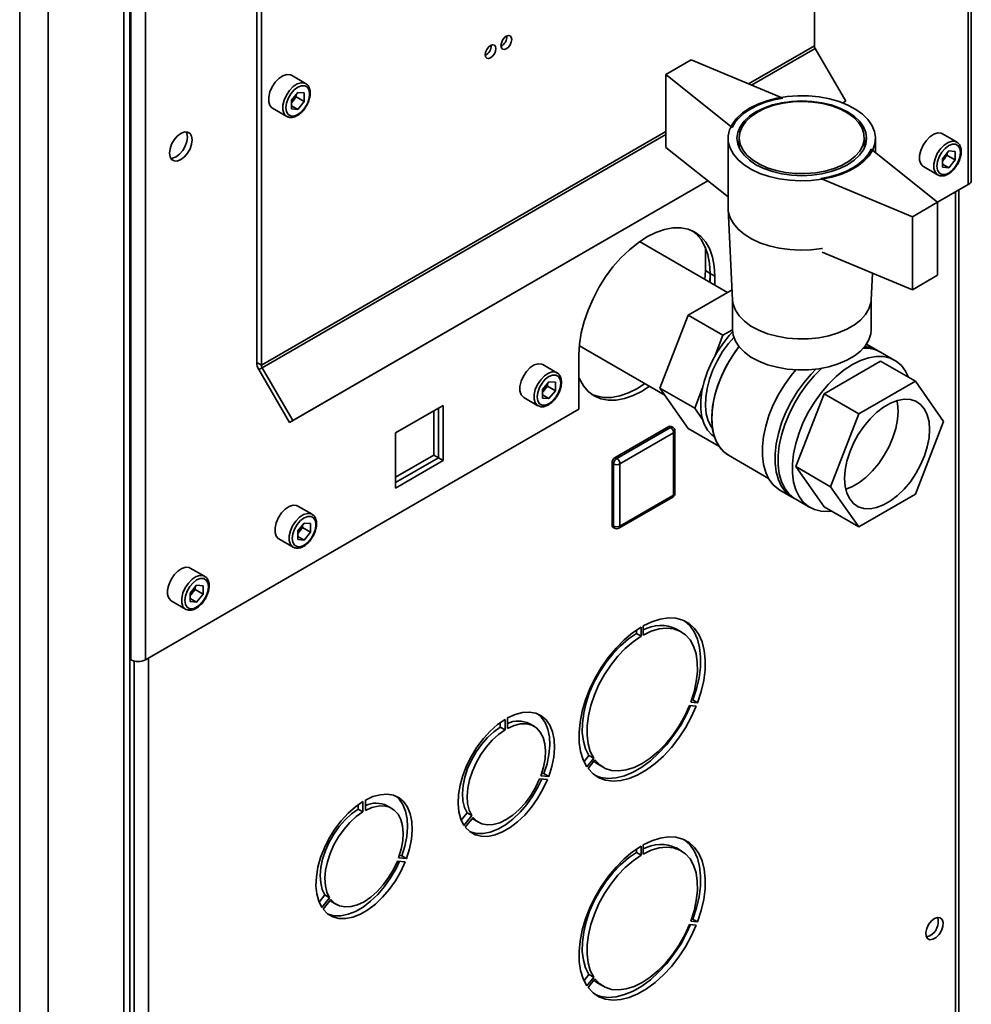
# Paper-space layout 'Blatt2' of a CAD drawing. Units: millimetres. Extents: x 0 to 4200, y 0 to 2970.
# Drawn here: x 3448 to 3661, y 961 to 1182 of the extents above; entities that cross this region are included whole.
import ezdxf

# ---------------------------------------------------------------- set-up
doc = ezdxf.new("R2010")
doc.units = ezdxf.units.MM

psp = doc.layouts.new('Blatt2')

# ---------------------------------------------------------------- linework, layer by layer
at = {"color": 7, "linetype": 'Continuous', "lineweight": 35, "ltscale": 10}
for p, q in [((3660.05, 1144.86), (3660.05, 1334.87)), ((3660.72, 1145.8), (3660.72, 1335.52)), ((3472.67, 1228), (3472.67, 1038.56)), ((3475.92, 1228.57), (3475.92, 1038.56)), ((3625.61, 1227.4), (3625.61, 1175.88)), ((3471.11, 576.65), (3471.11, 1225.46)), ((3472.43, 579.51), (3472.43, 1226.28)), ((3447.78, 568.32), (3447.78, 1214.2)), ((3454.14, 566.86), (3454.14, 1215.67)), ((3500.81, 1210.93), (3500.81, 1105.05)), ((3501.87, 1210.32), (3501.87, 1104.44)), ((3625.78, 1175.32), (3632.61, 1163.48)), ((3598.04, 1172.75), (3592.38, 1169.49)), ((3598.04, 1172.75), (3618.54, 1164.18)), ((3511.77, 1167.46), (3508.59, 1169.3)), ((3592.38, 1169.49), (3607.23, 1157.65)), ((3592.38, 1153.16), (3592.38, 1169.49)), ((3510, 1165.47), (3508.58, 1163.7)), ((3510, 1165.47), (3511.42, 1165.34)), ((3511.42, 1163.45), (3511.42, 1165.34)), ((3508.58, 1163.7), (3508.58, 1161.81)), ((3508.95, 1163.58), (3508.58, 1163.13)), ((3509.66, 1164.47), (3508.95, 1163.58)), ((3509.66, 1164.47), (3509.66, 1165.04)), ((3509.66, 1164.47), (3511.42, 1163.45)), ((3511.42, 1163.45), (3510, 1161.68)), ((3631.97, 1163.11), (3632.61, 1163.48)), ((3632.61, 1163.48), (3631.97, 1163.11)), ((3504.34, 1161.93), (3507.52, 1160.1)), ((3508.58, 1162.5), (3510, 1161.68)), ((3510, 1161.68), (3508.58, 1161.81)), ((3606.29, 1155.2), (3606.29, 1139.69)), ((3608.79, 1155.36), (3608.79, 1153.02)), ((3636.79, 1153.02), (3636.79, 1155.36)), ((3639.29, 1152), (3639.29, 1155.2)), ((3657.44, 1154.38), (3654.26, 1156.22)), ((3606.29, 1142.07), (3592.38, 1153.16)), ((3638.34, 1152.75), (3653.19, 1140.91)), ((3655.67, 1152.39), (3654.24, 1150.62)), ((3655.67, 1152.39), (3657.09, 1152.26)), ((3657.09, 1150.37), (3657.09, 1152.26)), ((3654.24, 1150.62), (3654.24, 1148.73)), ((3654.61, 1150.51), (3654.24, 1150.05)), ((3655.32, 1151.39), (3654.61, 1150.51)), ((3655.32, 1151.39), (3655.32, 1151.96)), ((3655.32, 1151.39), (3657.09, 1150.37)), ((3657.09, 1150.37), (3655.67, 1148.6)), ((3650.01, 1148.86), (3653.19, 1147.02)), ((3654.24, 1149.42), (3655.67, 1148.6)), ((3655.67, 1148.6), (3654.24, 1148.73)), ((3508.12, 1091.61), (3601.77, 1145.67)), ((3508.87, 1092.05), (3601.77, 1145.67)), ((3627.03, 1146.22), (3647.53, 1137.65)), ((3653.19, 1140.9), (3660.05, 1144.86)), ((3657.9, 777.4), (3657.9, 1143.62)), ((3606.29, 1139.42), (3607.29, 1119.02)), ((3653.19, 1140.91), (3647.53, 1137.65)), ((3653.19, 1140.91), (3653.19, 1124.58)), ((3647.53, 1137.65), (3647.53, 1121.32)), ((3606.18, 1120.71), (3586.47, 1132.08)), ((3601.22, 1130.81), (3601.22, 1125.6)), ((3647.53, 1121.32), (3627.37, 1129.74)), ((3601.22, 1125.6), (3601.13, 1123.63)), ((3602.28, 1124.98), (3601.22, 1125.6)), ((3602.19, 1123.01), (3602.28, 1124.98)), ((3602.28, 1124.98), (3603.34, 1124.37)), ((3602.28, 1122.96), (3602.28, 1124.98)), ((3603.34, 1122.35), (3603.34, 1124.37)), ((3638.28, 1119.02), (3638.58, 1125.06)), ((3647.53, 1121.32), (3653.19, 1124.58)), ((3597.37, 1115.62), (3607.18, 1121.28)), ((3607.29, 1119.15), (3607.29, 1112.33)), ((3638.29, 1112.33), (3638.29, 1119.15)), ((3591.04, 1099.31), (3597.37, 1115.62)), ((3605.14, 1111.13), (3597.37, 1115.62)), ((3603.38, 1106.59), (3605.14, 1111.13)), ((3605.14, 1111.13), (3607.29, 1112.36)), ((3573.03, 1108.79), (3592.12, 1097.76)), ((3639.71, 1107.76), (3637.28, 1109.16)), ((3572.93, 1106.82), (3572.93, 1094.57)), ((3643.6, 1105.52), (3640.42, 1107.35)), ((3500.81, 1105.05), (3501.87, 1104.44)), ((3502.04, 1103.88), (3501.29, 1103.45)), ((3502.04, 1103.88), (3508.87, 1092.05)), ((3567.99, 1102.74), (3564.81, 1104.58)), ((3627.77, 1098.06), (3640.43, 1105.37)), ((3640.43, 1105.37), (3648.21, 1100.88)), ((3501.29, 1103.45), (3508.12, 1091.61)), ((3566.22, 1100.75), (3564.8, 1098.98)), ((3565.87, 1099.75), (3565.16, 1098.87)), ((3565.87, 1099.75), (3565.87, 1100.32)), ((3565.87, 1099.75), (3567.64, 1098.73)), ((3566.22, 1100.75), (3567.64, 1100.63)), ((3567.64, 1098.73), (3567.64, 1100.63)), ((3591.04, 1099.31), (3598.82, 1094.82)), ((3597.37, 1090.3), (3591.04, 1099.31)), ((3598.82, 1094.82), (3600.58, 1099.36)), ((3635.55, 1093.57), (3648.21, 1100.88)), ((3648.21, 1100.88), (3654.53, 1091.88)), ((3560.56, 1097.22), (3563.74, 1095.38)), ((3564.8, 1098.98), (3564.8, 1097.09)), ((3565.16, 1098.87), (3564.8, 1098.41)), ((3564.8, 1097.78), (3566.22, 1096.96)), ((3566.22, 1096.96), (3564.8, 1097.09)), ((3567.64, 1098.73), (3566.22, 1096.96)), ((3621.44, 1081.75), (3627.77, 1098.06)), ((3635.55, 1093.57), (3627.77, 1098.06)), ((3542.56, 1095.45), (3531.89, 1089.29)), ((3541.5, 1083.73), (3541.5, 1094.84)), ((3542.56, 1083.12), (3542.56, 1095.45)), ((3600.58, 1092.31), (3598.82, 1094.82)), ((3475.92, 1038.56), (3572.93, 1094.57)), ((3540.44, 1084.35), (3540.44, 1094.23)), ((3629.22, 1077.26), (3635.55, 1093.57)), ((3508.87, 1092.05), (3508.12, 1091.61)), ((3581.03, 1083.77), (3593.05, 1090.71)), ((3581.38, 1083.57), (3593.41, 1090.51)), ((3593.41, 1090.51), (3593.05, 1090.71)), ((3593.91, 1090.55), (3593.55, 1090.76)), ((3654.53, 1091.88), (3648.21, 1075.57)), ((3531.89, 1089.29), (3531.89, 1076.96)), ((3594.11, 1089.28), (3582.09, 1082.34)), ((3594.11, 1075.4), (3594.11, 1089.28)), ((3594.41, 1075.81), (3594.41, 1089.69)), ((3597.37, 1090.3), (3604.21, 1086.35)), ((3531.89, 1079.41), (3540.44, 1084.35)), ((3540.44, 1084.35), (3541.5, 1083.73)), ((3581.38, 1083.57), (3581.03, 1083.77)), ((3606.36, 1084.29), (3615.34, 1079.11)), ((3531.89, 1078.18), (3541.5, 1083.73)), ((3531.89, 1076.96), (3542.56, 1083.12)), ((3541.5, 1083.73), (3542.56, 1083.12)), ((3580.68, 1082.34), (3580.32, 1082.55)), ((3580.32, 1068.66), (3580.32, 1082.55)), ((3580.68, 1068.46), (3580.68, 1082.34)), ((3582.09, 1082.34), (3582.09, 1068.46)), ((3621.44, 1081.75), (3629.22, 1077.26)), ((3627.77, 1072.75), (3621.44, 1081.75)), ((3635.55, 1068.26), (3629.22, 1077.26)), ((3582.09, 1068.46), (3594.11, 1075.4)), ((3617.88, 1076.48), (3620.71, 1074.85)), ((3648.21, 1075.57), (3635.55, 1068.26)), ((3513.19, 1071.11), (3510.01, 1072.94)), ((3581.88, 1068), (3593.91, 1074.94)), ((3621.42, 1074.44), (3624.6, 1072.61)), ((3627.77, 1072.75), (3635.55, 1068.26)), ((3511.42, 1069.12), (3510, 1067.35)), ((3511.07, 1068.12), (3511.07, 1068.69)), ((3511.42, 1069.12), (3512.84, 1068.99)), ((3512.84, 1067.09), (3512.84, 1068.99)), ((3580.68, 1068.46), (3580.32, 1068.66)), ((3510, 1067.35), (3510, 1065.45)), ((3510.36, 1067.23), (3510, 1066.78)), ((3510, 1066.15), (3511.42, 1065.33)), ((3511.07, 1068.12), (3510.36, 1067.23)), ((3511.07, 1068.12), (3512.84, 1067.09)), ((3512.84, 1067.09), (3511.42, 1065.33)), ((3580.53, 1068.21), (3580.88, 1068)), ((3505.76, 1065.58), (3508.94, 1063.75)), ((3511.42, 1065.33), (3510, 1065.45)), ((3489.15, 1057.23), (3485.96, 1059.06)), ((3487.37, 1055.24), (3485.95, 1053.47)), ((3487.37, 1055.24), (3488.8, 1055.11)), ((3485.95, 1053.47), (3485.95, 1051.58)), ((3486.32, 1053.35), (3485.95, 1052.9)), ((3487.03, 1054.24), (3486.32, 1053.35)), ((3487.03, 1054.24), (3487.03, 1054.81)), ((3487.03, 1054.24), (3488.8, 1053.22)), ((3488.8, 1053.22), (3487.37, 1051.45)), ((3488.8, 1053.22), (3488.8, 1055.11)), ((3481.71, 1051.7), (3484.9, 1049.87)), ((3485.95, 1052.27), (3487.37, 1051.45)), ((3487.37, 1051.45), (3485.95, 1051.58)), ((3585.8, 1044.43), (3585.8, 1045.18)), ((3586.86, 1043.82), (3585.8, 1044.43)), ((3586.86, 1043.82), (3586.86, 1045.86)), ((3587.29, 1046.1), (3587.29, 1044.06)), ((3595.83, 1044.81), (3594.77, 1045.42)), ((3472.43, 1038.7), (3472.67, 1038.56)), ((3597.93, 1029.06), (3599.46, 1028.92)), ((3598.11, 1029.56), (3598.4, 1029.54)), ((3599.46, 1028.92), (3598.4, 1029.54)), ((3599.18, 1028.19), (3597.65, 1028.33)), ((3555.33, 1024.5), (3555.33, 1023.49)), ((3556.39, 1025.2), (3556.39, 1022.87)), ((3556.95, 1023.2), (3556.95, 1025.53)), ((3556.39, 1022.87), (3555.33, 1023.49)), ((3562.87, 1023.66), (3561.81, 1024.27)), ((3574.06, 1015.76), (3575.16, 1017.14)), ((3574.69, 1014.62), (3576.22, 1016.53)), ((3576.5, 1016.12), (3574.97, 1014.22)), ((3576.22, 1016.53), (3575.16, 1017.14)), ((3577.27, 1015.11), (3578.33, 1014.5)), ((3564.12, 1011.87), (3565.87, 1011.72)), ((3566.15, 1012.45), (3564.4, 1012.6)), ((3565.09, 1013.06), (3564.58, 1013.1)), ((3566.15, 1012.45), (3565.09, 1013.06)), ((3524.57, 1006.83), (3524.57, 1004.5)), ((3525.13, 1004.83), (3525.13, 1007.16)), ((3523.51, 1006.13), (3523.51, 1005.12)), ((3524.57, 1004.5), (3523.51, 1005.12)), ((3531.05, 1005.29), (3529.99, 1005.9)), ((3547.88, 1004.29), (3546.59, 1002.68)), ((3548.94, 1003.68), (3547.19, 1001.5)), ((3547.48, 1001.1), (3549.22, 1003.27)), ((3548.94, 1003.68), (3547.88, 1004.29)), ((3549.41, 1002.79), (3550.47, 1002.18)), ((3585.8, 995.44), (3585.8, 996.19)), ((3586.86, 994.83), (3586.86, 996.87)), ((3587.29, 997.11), (3587.29, 995.07)), ((3595.83, 995.82), (3594.77, 996.43)), ((3532.3, 993.5), (3534.05, 993.35)), ((3534.33, 994.08), (3532.58, 994.23)), ((3533.27, 994.69), (3532.76, 994.74)), ((3534.33, 994.08), (3533.27, 994.69)), ((3586.86, 994.83), (3585.8, 995.44)), ((3516.06, 985.92), (3514.77, 984.31)), ((3517.12, 985.31), (3515.37, 983.14)), ((3515.66, 982.73), (3517.4, 984.91)), ((3517.12, 985.31), (3516.06, 985.92)), ((3517.59, 984.42), (3518.65, 983.81)), ((3598.11, 980.57), (3598.4, 980.54)), ((3599.46, 979.93), (3598.4, 980.54)), ((3599.18, 979.2), (3597.65, 979.34)), ((3597.93, 980.07), (3599.46, 979.93)), ((3574.06, 966.77), (3575.16, 968.15)), ((3574.69, 965.63), (3576.22, 967.53)), ((3576.5, 967.13), (3574.97, 965.23)), ((3576.22, 967.53), (3575.16, 968.15)), ((3577.27, 966.12), (3578.33, 965.5))]:
    psp.add_line(p, q, dxfattribs=at)
at = {"color": 1, "linetype": 'Continuous', "lineweight": 35, "ltscale": 10}
for p, q in [((3610.89, 1167.38), (3625.61, 1175.88)), ((3611.55, 1167.1), (3625.78, 1175.32)), ((3501.87, 1104.44), (3592.38, 1156.69)), ((3502.04, 1103.88), (3592.38, 1156.04)), ((3657.22, 777.01), (3657.22, 1143.23)), ((3473.37, 1038.29), (3473.37, 671.94)), ((3476.63, 1038.97), (3476.63, 672.75))]:
    psp.add_line(p, q, dxfattribs=at)
at = {"color": 7, "linetype": 'Continuous', "lineweight": 35, "ltscale": 10, "flags": 128}
for points in [[(3556.67, 1178.02), (3556.21, 1177.65), (3555.82, 1177.12), (3555.56, 1176.52), (3555.47, 1175.94), (3555.56, 1175.46), (3555.82, 1175.16), (3556.21, 1175.09), (3556.67, 1175.25), (3557.13, 1175.62), (3557.52, 1176.14), (3557.78, 1176.74), (3557.87, 1177.33), (3557.78, 1177.81), (3557.52, 1178.11), (3557.13, 1178.18), (3556.67, 1178.02)], [(3553.14, 1175.98), (3552.68, 1175.61), (3552.29, 1175.08), (3552.03, 1174.48), (3551.93, 1173.9), (3552.03, 1173.42), (3552.29, 1173.12), (3552.68, 1173.04), (3553.14, 1173.2), (3553.6, 1173.58), (3553.99, 1174.1), (3554.25, 1174.7), (3554.34, 1175.29), (3554.25, 1175.77), (3553.99, 1176.06), (3553.6, 1176.14), (3553.14, 1175.98)], [(3508.59, 1169.3), (3508.34, 1169.41), (3507.56, 1169.48), (3506.69, 1169.21), (3505.8, 1168.61), (3504.96, 1167.75), (3504.26, 1166.7), (3503.76, 1165.56), (3503.5, 1164.42), (3503.5, 1163.38), (3503.76, 1162.55), (3504.26, 1161.98), (3504.34, 1161.93)], [(3512.65, 1165.1), (3512.52, 1165.98), (3512.15, 1166.61), (3511.56, 1166.95), (3510.82, 1166.96), (3510, 1166.64), (3509.18, 1166.01), (3508.44, 1165.15), (3507.86, 1164.14), (3507.48, 1163.06), (3507.35, 1162.04), (3507.48, 1161.17), (3507.86, 1160.54), (3508.44, 1160.2), (3509.18, 1160.19), (3510, 1160.51), (3510.82, 1161.14), (3511.56, 1162), (3512.15, 1163.01), (3512.52, 1164.08), (3512.65, 1165.1)], [(3611.12, 1161.94), (3612.94, 1162.84), (3614.97, 1163.59), (3617.17, 1164.16), (3619.49, 1164.53), (3621.88, 1164.71), (3624.29, 1164.69), (3626.67, 1164.46), (3628.96, 1164.03), (3631.12, 1163.42), (3633.11, 1162.63), (3634.87, 1161.68), (3636.38, 1160.6), (3637.6, 1159.4), (3638.5, 1158.11), (3639.06, 1156.76), (3639.28, 1155.37), (3639.15, 1153.99), (3638.67, 1152.62), (3637.85, 1151.31), (3636.71, 1150.09), (3635.27, 1148.97), (3633.57, 1147.99), (3631.64, 1147.16), (3629.52, 1146.5), (3627.25, 1146.03), (3624.89, 1145.75), (3622.48, 1145.68), (3620.09, 1145.8), (3617.74, 1146.13), (3615.51, 1146.65), (3613.43, 1147.35), (3611.55, 1148.22), (3609.91, 1149.24), (3608.55, 1150.39), (3607.48, 1151.64), (3606.75, 1152.96), (3606.35, 1154.33), (3606.31, 1155.72), (3606.62, 1157.1), (3607.27, 1158.44), (3608.25, 1159.71), (3609.54, 1160.88), (3611.12, 1161.94)], [(3607.23, 1157.65), (3607.9, 1158.79), (3608.83, 1159.88), (3609.99, 1160.88), (3611.37, 1161.79), (3612.94, 1162.59), (3614.68, 1163.26), (3616.56, 1163.79), (3618.54, 1164.18)], [(3612.53, 1161.12), (3614.26, 1161.97), (3616.2, 1162.66), (3618.31, 1163.16), (3620.52, 1163.47), (3622.79, 1163.57), (3625.05, 1163.47), (3627.27, 1163.16), (3629.37, 1162.66), (3631.31, 1161.97), (3633.04, 1161.12), (3634.52, 1160.12), (3635.71, 1159), (3636.58, 1157.79), (3637.11, 1156.51), (3637.29, 1155.2), (3637.11, 1153.89), (3636.58, 1152.61), (3635.71, 1151.4), (3634.52, 1150.28), (3633.04, 1149.28), (3631.31, 1148.43), (3629.37, 1147.74), (3627.27, 1147.24), (3625.05, 1146.93), (3622.79, 1146.83), (3620.52, 1146.93), (3618.31, 1147.24), (3616.2, 1147.74), (3614.26, 1148.43), (3612.53, 1149.28), (3611.06, 1150.28), (3609.87, 1151.4), (3609, 1152.61), (3608.46, 1153.89), (3608.29, 1155.2), (3608.46, 1156.51), (3609, 1157.79), (3609.87, 1159), (3611.06, 1160.12), (3612.53, 1161.12)], [(3612.89, 1161.08), (3614.6, 1161.92), (3616.53, 1162.59), (3618.62, 1163.08), (3620.82, 1163.36), (3623.07, 1163.44), (3625.31, 1163.31), (3627.49, 1162.98), (3629.54, 1162.44), (3631.42, 1161.73), (3633.08, 1160.84), (3634.47, 1159.82), (3635.55, 1158.68), (3636.31, 1157.45), (3636.71, 1156.18), (3636.76, 1154.87), (3636.44, 1153.59), (3635.77, 1152.35), (3634.77, 1151.18), (3633.45, 1150.13), (3631.86, 1149.21), (3630.03, 1148.45), (3628.01, 1147.87), (3625.86, 1147.48), (3623.63, 1147.3), (3621.38, 1147.32), (3619.16, 1147.56), (3617.04, 1147.99), (3615.07, 1148.62), (3613.29, 1149.42), (3611.77, 1150.38), (3610.52, 1151.46), (3609.6, 1152.65), (3609.02, 1153.91), (3608.79, 1155.2), (3608.92, 1156.5), (3609.42, 1157.77), (3610.26, 1158.97), (3611.43, 1160.09), (3612.89, 1161.08)], [(3483.84, 1150.43), (3484.63, 1151.03), (3485.34, 1151.85), (3485.9, 1152.83), (3486.26, 1153.86), (3486.38, 1154.84), (3486.26, 1155.67), (3485.9, 1156.29), (3485.34, 1156.61), (3484.63, 1156.62), (3483.84, 1156.31), (3483.05, 1155.71), (3482.34, 1154.88), (3481.78, 1153.91), (3481.42, 1152.88), (3481.29, 1151.9), (3481.42, 1151.06), (3481.78, 1150.45), (3482.34, 1150.13), (3483.05, 1150.12), (3483.84, 1150.43)], [(3485.03, 1156.65), (3485.2, 1156.29), (3485.32, 1155.45), (3485.2, 1154.47), (3484.84, 1153.44), (3484.27, 1152.47), (3483.57, 1151.64), (3482.78, 1151.04), (3481.99, 1150.73), (3481.59, 1150.7)], [(3654.26, 1156.22), (3654, 1156.33), (3653.23, 1156.4), (3652.36, 1156.13), (3651.46, 1155.53), (3650.63, 1154.67), (3649.93, 1153.63), (3649.42, 1152.48), (3649.16, 1151.34), (3649.16, 1150.3), (3649.42, 1149.47), (3649.93, 1148.9), (3650.01, 1148.86)], [(3638.34, 1152.75), (3637.67, 1151.61), (3636.74, 1150.52), (3635.58, 1149.52), (3634.2, 1148.61), (3632.63, 1147.81), (3630.89, 1147.14), (3629.01, 1146.61), (3627.03, 1146.22)], [(3658.32, 1152.03), (3658.19, 1152.9), (3657.81, 1153.53), (3657.22, 1153.87), (3656.49, 1153.88), (3655.67, 1153.56), (3654.85, 1152.93), (3654.11, 1152.07), (3653.52, 1151.06), (3653.14, 1149.99), (3653.01, 1148.96), (3653.14, 1148.09), (3653.52, 1147.46), (3654.11, 1147.12), (3654.85, 1147.11), (3655.67, 1147.43), (3656.49, 1148.06), (3657.22, 1148.92), (3657.81, 1149.93), (3658.19, 1151.01), (3658.32, 1152.03)], [(3606.29, 1139.69), (3606.35, 1138.82), (3606.75, 1137.44), (3607.48, 1136.12), (3608.55, 1134.87), (3609.91, 1133.73), (3611.55, 1132.71), (3613.43, 1131.84), (3615.51, 1131.14), (3617.74, 1130.62), (3620.09, 1130.29), (3622.48, 1130.16), (3624.89, 1130.24), (3627.25, 1130.52), (3627.42, 1130.54)], [(3627.42, 1130.54), (3627.25, 1130.52), (3624.89, 1130.24), (3622.48, 1130.16), (3620.09, 1130.29), (3617.74, 1130.62), (3615.51, 1131.14), (3613.43, 1131.84), (3611.55, 1132.71), (3609.91, 1133.73), (3608.55, 1134.87), (3607.48, 1136.12), (3606.75, 1137.44), (3606.35, 1138.82), (3606.29, 1139.69)], [(3603.34, 1124.37), (3603.21, 1126.59), (3602.82, 1128.62), (3602.18, 1130.42), (3601.3, 1131.97), (3600.2, 1133.24), (3598.89, 1134.21), (3597.39, 1134.86), (3595.74, 1135.19), (3593.96, 1135.17), (3592.07, 1134.82), (3590.12, 1134.15), (3588.14, 1133.15), (3586.15, 1131.85), (3584.2, 1130.28), (3582.32, 1128.45), (3580.54, 1126.41), (3578.88, 1124.18), (3577.39, 1121.8), (3576.08, 1119.32), (3574.97, 1116.77), (3574.09, 1114.2), (3573.45, 1111.66), (3573.06, 1109.18), (3572.93, 1106.82)], [(3602.28, 1124.98), (3602.15, 1127.2), (3601.76, 1129.23), (3601.12, 1131.03), (3600.24, 1132.58), (3599.14, 1133.86), (3598.34, 1134.5)], [(3607.29, 1119.02), (3607.42, 1118.08), (3607.92, 1116.74), (3608.77, 1115.46), (3609.94, 1114.27), (3611.41, 1113.19), (3613.15, 1112.26), (3615.12, 1111.49), (3617.27, 1110.91), (3619.54, 1110.52), (3621.9, 1110.34), (3624.27, 1110.36), (3626.61, 1110.6), (3628.85, 1111.04), (3630.96, 1111.67), (3632.87, 1112.48), (3634.55, 1113.45), (3635.95, 1114.55), (3637.05, 1115.77), (3637.81, 1117.07), (3638.21, 1118.42), (3638.28, 1119.02)], [(3638.28, 1119.02), (3638.21, 1118.42), (3637.81, 1117.07), (3637.05, 1115.77), (3635.95, 1114.55), (3634.55, 1113.45), (3632.87, 1112.48), (3630.96, 1111.67), (3628.85, 1111.04), (3626.61, 1110.6), (3624.27, 1110.36), (3621.9, 1110.34), (3619.54, 1110.52), (3617.27, 1110.91), (3615.12, 1111.49), (3613.15, 1112.26), (3611.41, 1113.19), (3609.94, 1114.27), (3608.77, 1115.46), (3607.92, 1116.74), (3607.42, 1118.08), (3607.29, 1119.02)], [(3603.23, 1088.41), (3602.63, 1088.87), (3601.67, 1089.93), (3600.94, 1091.27), (3600.44, 1092.85), (3600.19, 1094.63), (3600.19, 1096.59), (3600.44, 1098.66), (3600.94, 1100.82), (3601.67, 1103), (3602.63, 1105.16), (3603.78, 1107.26), (3605.1, 1109.24), (3606.56, 1111.06), (3607.31, 1111.87)], [(3607.56, 1110.67), (3606.41, 1109.32), (3605.08, 1107.47), (3603.91, 1105.5), (3602.92, 1103.44), (3602.15, 1101.34), (3601.6, 1099.26), (3601.29, 1097.24), (3601.23, 1095.33), (3601.41, 1093.58), (3601.84, 1092.02), (3602.51, 1090.69), (3602.8, 1090.28)], [(3602.8, 1090.28), (3602.51, 1090.69), (3601.84, 1092.02), (3601.41, 1093.58), (3601.23, 1095.33), (3601.29, 1097.24), (3601.6, 1099.26), (3602.15, 1101.34), (3602.92, 1103.44), (3603.91, 1105.5), (3605.08, 1107.47), (3606.41, 1109.32), (3607.56, 1110.67)], [(3607.29, 1112.33), (3607.42, 1111.14), (3607.92, 1109.8), (3608.77, 1108.52), (3609.94, 1107.32), (3611.41, 1106.25), (3613.15, 1105.32), (3615.12, 1104.55), (3617.27, 1103.97), (3619.54, 1103.58), (3621.9, 1103.4), (3624.27, 1103.42), (3626.61, 1103.66), (3628.85, 1104.1), (3630.96, 1104.73), (3632.87, 1105.54), (3634.55, 1106.51), (3635.95, 1107.61), (3637.05, 1108.83), (3637.81, 1110.13), (3638.21, 1111.48), (3638.29, 1112.33)], [(3608.72, 1108.58), (3607.88, 1107.45), (3606.52, 1105.35), (3605.33, 1103.14), (3604.34, 1100.86), (3603.56, 1098.57), (3603.01, 1096.3), (3602.7, 1094.11), (3602.64, 1092.02), (3602.83, 1090.09), (3603.26, 1088.35), (3603.92, 1086.83), (3604.81, 1085.57), (3605.9, 1084.58), (3606.36, 1084.29)], [(3608.72, 1108.58), (3608.62, 1108.45), (3607.18, 1106.41), (3605.9, 1104.25), (3604.81, 1102.01), (3603.92, 1099.72), (3603.26, 1097.43), (3602.83, 1095.19), (3602.64, 1093.05), (3602.7, 1091.03), (3603.01, 1089.19), (3603.56, 1087.56), (3604.34, 1086.17), (3605.33, 1085.04), (3606.36, 1084.29)], [(3629.4, 1071.81), (3628.75, 1071.74), (3627.12, 1071.78), (3625.62, 1072.13), (3624.28, 1072.8), (3623.12, 1073.78), (3622.17, 1075.04), (3621.44, 1076.56), (3620.95, 1078.31), (3620.7, 1080.26), (3620.7, 1082.38), (3620.95, 1084.62), (3621.44, 1086.95), (3622.17, 1089.31), (3623.12, 1091.67), (3624.28, 1093.98), (3625.62, 1096.2), (3627.12, 1098.29), (3628.75, 1100.2), (3630.47, 1101.91), (3632.27, 1103.37), (3634.1, 1104.58), (3635.93, 1105.49), (3637.72, 1106.09), (3639.45, 1106.38), (3641.08, 1106.35), (3642.58, 1105.99), (3643.92, 1105.32), (3645.08, 1104.34), (3646.03, 1103.08), (3646.68, 1101.76)], [(3564.81, 1104.58), (3564.56, 1104.69), (3563.78, 1104.76), (3562.91, 1104.49), (3562.01, 1103.9), (3561.18, 1103.04), (3560.48, 1101.99), (3559.97, 1100.84), (3559.71, 1099.7), (3559.71, 1098.67), (3559.97, 1097.83), (3560.48, 1097.27), (3560.56, 1097.22)], [(3621.42, 1074.44), (3621.1, 1074.64), (3619.94, 1075.61), (3618.99, 1076.87), (3618.26, 1078.39), (3617.76, 1080.15), (3617.51, 1082.1), (3617.51, 1084.22), (3617.76, 1086.46), (3618.26, 1088.79), (3618.99, 1091.15), (3619.94, 1093.51), (3621.1, 1095.82), (3622.44, 1098.04), (3623.94, 1100.12), (3625.56, 1102.04), (3627.29, 1103.74), (3627.33, 1103.78)], [(3568.87, 1100.39), (3568.74, 1101.26), (3568.36, 1101.9), (3567.78, 1102.23), (3567.04, 1102.24), (3566.22, 1101.92), (3565.4, 1101.3), (3564.66, 1100.44), (3564.07, 1099.42), (3563.7, 1098.35), (3563.57, 1097.33), (3563.7, 1096.46), (3564.07, 1095.82), (3564.66, 1095.48), (3565.4, 1095.47), (3566.22, 1095.8), (3567.04, 1096.42), (3567.78, 1097.28), (3568.36, 1098.3), (3568.74, 1099.37), (3568.87, 1100.39)], [(3572.93, 1101.6), (3573.03, 1101.38), (3573.91, 1099.83), (3575.02, 1098.56), (3576.33, 1097.59), (3577.82, 1096.94), (3579.48, 1096.61), (3581.26, 1096.63), (3583.14, 1096.98), (3585.09, 1097.66), (3587.08, 1098.65), (3588.74, 1099.72)], [(3617.88, 1076.48), (3617.56, 1076.68), (3616.41, 1077.66), (3615.45, 1078.91), (3614.72, 1080.44), (3614.23, 1082.19), (3613.98, 1084.14), (3613.98, 1086.26), (3614.23, 1088.5), (3614.72, 1090.83), (3615.45, 1093.19), (3616.41, 1095.55), (3617.56, 1097.86), (3618.9, 1100.08), (3620.4, 1102.16), (3621.44, 1103.42)], [(3621.07, 1074.66), (3620.39, 1075.05), (3619.23, 1076.02), (3618.28, 1077.28), (3617.55, 1078.8), (3617.06, 1080.56), (3616.81, 1082.51), (3616.81, 1084.63), (3617.06, 1086.87), (3617.55, 1089.19), (3618.28, 1091.56), (3619.23, 1093.92), (3620.39, 1096.23), (3621.73, 1098.45), (3623.23, 1100.53), (3624.86, 1102.45), (3625.96, 1103.57)], [(3587.68, 1100.33), (3586.02, 1099.26), (3584.03, 1098.27), (3582.08, 1097.59), (3580.2, 1097.24), (3578.41, 1097.23), (3576.76, 1097.55), (3575.81, 1097.92)], [(3651.39, 1090.06), (3651.26, 1091.79), (3650.87, 1093.33), (3650.24, 1094.63), (3649.38, 1095.65), (3648.32, 1096.37), (3647.08, 1096.77), (3645.7, 1096.83), (3644.21, 1096.56), (3642.66, 1095.97), (3641.09, 1095.06), (3639.54, 1093.87), (3638.06, 1092.42), (3636.68, 1090.76), (3635.44, 1088.93), (3634.37, 1086.98), (3633.51, 1084.97), (3632.88, 1082.94), (3632.5, 1080.96), (3632.37, 1079.08), (3632.5, 1077.35), (3632.88, 1075.81), (3633.51, 1074.51), (3634.37, 1073.49), (3635.44, 1072.77), (3636.68, 1072.37), (3638.06, 1072.31), (3639.54, 1072.58), (3641.09, 1073.17), (3642.66, 1074.08), (3644.21, 1075.27), (3645.7, 1076.72), (3647.08, 1078.38), (3648.32, 1080.21), (3649.38, 1082.16), (3650.24, 1084.17), (3650.87, 1086.2), (3651.26, 1088.18), (3651.39, 1090.06)], [(3644.32, 1094.14), (3644.19, 1095.88), (3644.06, 1096.52)], [(3632.62, 1076.7), (3634.02, 1077.25), (3635.59, 1078.16), (3637.14, 1079.35), (3638.63, 1080.8), (3640.01, 1082.46), (3641.25, 1084.29), (3642.31, 1086.24), (3643.17, 1088.25), (3643.8, 1090.28), (3644.19, 1092.26), (3644.32, 1094.14)], [(3510.01, 1072.94), (3509.75, 1073.06), (3508.98, 1073.13), (3508.11, 1072.85), (3507.21, 1072.26), (3506.38, 1071.4), (3505.68, 1070.35), (3505.17, 1069.21), (3504.91, 1068.06), (3504.91, 1067.03), (3505.17, 1066.19), (3505.68, 1065.63), (3505.76, 1065.58)], [(3514.07, 1068.75), (3513.94, 1069.62), (3513.56, 1070.26), (3512.98, 1070.6), (3512.24, 1070.61), (3511.42, 1070.28), (3510.6, 1069.66), (3509.86, 1068.8), (3509.27, 1067.78), (3508.89, 1066.71), (3508.76, 1065.69), (3508.89, 1064.82), (3509.27, 1064.18), (3509.86, 1063.85), (3510.6, 1063.84), (3511.42, 1064.16), (3512.24, 1064.78), (3512.98, 1065.64), (3513.56, 1066.66), (3513.94, 1067.73), (3514.07, 1068.75)], [(3485.96, 1059.06), (3485.71, 1059.18), (3484.94, 1059.25), (3484.06, 1058.97), (3483.17, 1058.38), (3482.34, 1057.52), (3481.64, 1056.47), (3481.13, 1055.33), (3480.87, 1054.19), (3480.87, 1053.15), (3481.13, 1052.32), (3481.64, 1051.75), (3481.71, 1051.7)], [(3490.03, 1054.87), (3489.9, 1055.75), (3489.52, 1056.38), (3488.93, 1056.72), (3488.19, 1056.73), (3487.37, 1056.41), (3486.56, 1055.78), (3485.82, 1054.92), (3485.23, 1053.9), (3484.85, 1052.83), (3484.72, 1051.81), (3484.85, 1050.94), (3485.23, 1050.3), (3485.82, 1049.97), (3486.56, 1049.96), (3487.37, 1050.28), (3488.19, 1050.9), (3488.93, 1051.77), (3489.52, 1052.78), (3489.9, 1053.85), (3490.03, 1054.87)], [(3599.46, 1028.92), (3600.28, 1031.43), (3600.85, 1033.9), (3601.16, 1036.29), (3601.2, 1038.55), (3600.98, 1040.65), (3600.5, 1042.54), (3599.76, 1044.19), (3598.79, 1045.57), (3597.6, 1046.64), (3596.2, 1047.4), (3594.64, 1047.82), (3592.93, 1047.9), (3591.12, 1047.64), (3589.22, 1047.03), (3587.29, 1046.1)], [(3598.4, 1029.54), (3599.22, 1032.04), (3599.79, 1034.51), (3600.1, 1036.9), (3600.14, 1039.17), (3599.92, 1041.26), (3599.44, 1043.15), (3598.7, 1044.8), (3597.73, 1046.18), (3596.54, 1047.25), (3596.53, 1047.26)], [(3586.86, 1045.86), (3584.93, 1044.56), (3583.04, 1042.97), (3581.22, 1041.14), (3579.51, 1039.09), (3577.95, 1036.86), (3576.56, 1034.5), (3575.36, 1032.04), (3574.39, 1029.54), (3573.65, 1027.04), (3573.17, 1024.59), (3572.95, 1022.24), (3572.99, 1020.03), (3573.3, 1017.99), (3573.87, 1016.18), (3574.69, 1014.62)], [(3575.16, 1017.14), (3574.41, 1018.61), (3573.91, 1020.33), (3573.66, 1022.27), (3573.69, 1024.38), (3573.98, 1026.61), (3574.52, 1028.93), (3575.32, 1031.27), (3576.34, 1033.59), (3577.57, 1035.84), (3578.99, 1037.97), (3580.55, 1039.93), (3582.23, 1041.69), (3584, 1043.2), (3585.8, 1044.43)], [(3587.29, 1044.06), (3589.1, 1044.92), (3590.86, 1045.44), (3592.54, 1045.63), (3594.11, 1045.47), (3595.52, 1044.97), (3596.75, 1044.15), (3597.78, 1043.01), (3598.57, 1041.58), (3599.12, 1039.9), (3599.41, 1038), (3599.43, 1035.92), (3599.19, 1033.7), (3598.68, 1031.4), (3597.93, 1029.06)], [(3576.22, 1016.53), (3575.47, 1018), (3574.97, 1019.72), (3574.73, 1021.66), (3574.75, 1023.77), (3575.04, 1026), (3575.58, 1028.31), (3576.38, 1030.66), (3577.4, 1032.98), (3578.63, 1035.23), (3580.05, 1037.36), (3581.61, 1039.32), (3583.29, 1041.08), (3585.06, 1042.59), (3586.86, 1043.82)], [(3556.95, 1025.53), (3558.64, 1026.3), (3560.27, 1026.73), (3561.82, 1026.83), (3563.24, 1026.59), (3564.49, 1026), (3565.56, 1025.1), (3566.4, 1023.9), (3567.01, 1022.42), (3567.36, 1020.71), (3567.45, 1018.81), (3567.27, 1016.77), (3566.84, 1014.63), (3566.15, 1012.45)], [(3574.97, 1014.22), (3576.09, 1013.03), (3577.4, 1012.16), (3578.9, 1011.61), (3580.55, 1011.4), (3582.33, 1011.53), (3584.19, 1012), (3586.11, 1012.8), (3588.04, 1013.92), (3589.96, 1015.33), (3591.83, 1017.01), (3593.6, 1018.93), (3595.25, 1021.05), (3596.75, 1023.33), (3598.07, 1025.72), (3599.18, 1028.19)], [(3597.65, 1028.33), (3596.6, 1026.02), (3595.34, 1023.79), (3593.91, 1021.69), (3592.34, 1019.75), (3590.65, 1018.03), (3588.88, 1016.56), (3587.08, 1015.36), (3585.27, 1014.47), (3583.51, 1013.91), (3581.82, 1013.68), (3580.24, 1013.8), (3578.81, 1014.25), (3577.56, 1015.03), (3576.5, 1016.12)], [(3576.56, 1012.66), (3577.84, 1012.22), (3579.49, 1012.01), (3581.27, 1012.14), (3583.13, 1012.61), (3585.05, 1013.41), (3586.98, 1014.53), (3588.9, 1015.94), (3590.76, 1017.62), (3592.54, 1019.54), (3594.19, 1021.66), (3595.69, 1023.94), (3597.01, 1026.33), (3597.91, 1028.31)], [(3547.19, 1001.5), (3546.51, 1002.89), (3546.07, 1004.53), (3545.89, 1006.37), (3545.98, 1008.37), (3546.33, 1010.48), (3546.94, 1012.66), (3547.78, 1014.84), (3548.85, 1016.97), (3550.11, 1019.01), (3551.53, 1020.89), (3553.07, 1022.58), (3554.71, 1024.03), (3556.39, 1025.2)], [(3563.75, 1026.4), (3564.5, 1025.71), (3565.34, 1024.51), (3565.95, 1023.03), (3566.3, 1021.33), (3566.39, 1019.43), (3566.21, 1017.38), (3565.78, 1015.24), (3565.09, 1013.06)], [(3555.33, 1023.49), (3553.86, 1022.44), (3552.44, 1021.13), (3551.1, 1019.61), (3549.9, 1017.92), (3548.86, 1016.1), (3548.02, 1014.21), (3547.39, 1012.3), (3546.99, 1010.42), (3546.84, 1008.63), (3546.94, 1006.98), (3547.29, 1005.52), (3547.88, 1004.29)], [(3556.39, 1022.87), (3554.92, 1021.82), (3553.5, 1020.52), (3552.17, 1019), (3550.96, 1017.31), (3549.92, 1015.49), (3549.08, 1013.6), (3548.45, 1011.68), (3548.05, 1009.81), (3547.9, 1008.02), (3548.01, 1006.37), (3548.35, 1004.91), (3548.94, 1003.68)], [(3564.4, 1012.6), (3564.99, 1014.51), (3565.34, 1016.38), (3565.44, 1018.14), (3565.29, 1019.76), (3564.89, 1021.18), (3564.26, 1022.36), (3563.42, 1023.28), (3562.38, 1023.9), (3561.18, 1024.2), (3559.85, 1024.19), (3558.43, 1023.85), (3556.95, 1023.2)], [(3577.27, 1015.11), (3576.49, 1015.64), (3576.27, 1015.83)], [(3565.87, 1011.72), (3564.87, 1009.56), (3563.67, 1007.49), (3562.31, 1005.55), (3560.8, 1003.79), (3559.19, 1002.26), (3557.52, 1000.99), (3555.83, 1000.01), (3554.15, 999.36), (3552.54, 999.03), (3551.04, 999.05), (3549.67, 999.41), (3548.47, 1000.1), (3547.48, 1001.1)], [(3564.6, 1011.83), (3563.81, 1010.18), (3562.61, 1008.1), (3561.24, 1006.16), (3559.74, 1004.41), (3558.13, 1002.87), (3556.46, 1001.6), (3554.76, 1000.63), (3553.09, 999.97), (3551.48, 999.64), (3549.98, 999.66), (3548.61, 1000.02), (3548.54, 1000.05)], [(3549.22, 1003.27), (3550.11, 1002.41), (3551.18, 1001.85), (3552.41, 1001.61), (3553.76, 1001.69), (3555.2, 1002.08), (3556.67, 1002.79), (3558.15, 1003.79), (3559.58, 1005.05), (3560.93, 1006.53), (3562.16, 1008.19), (3563.23, 1009.99), (3564.12, 1011.87)], [(3515.37, 983.14), (3514.69, 984.52), (3514.25, 986.16), (3514.07, 988), (3514.16, 990), (3514.51, 992.12), (3515.12, 994.29), (3515.96, 996.47), (3517.03, 998.6), (3518.29, 1000.64), (3519.71, 1002.52), (3521.25, 1004.21), (3522.89, 1005.66), (3524.57, 1006.83)], [(3525.13, 1007.16), (3526.82, 1007.93), (3528.45, 1008.36), (3530, 1008.46), (3531.42, 1008.22), (3532.67, 1007.63), (3533.74, 1006.73), (3534.58, 1005.53), (3535.19, 1004.05), (3535.54, 1002.35), (3535.63, 1000.45), (3535.45, 998.4), (3535.02, 996.26), (3534.33, 994.08)], [(3531.93, 1008.03), (3532.68, 1007.34), (3533.52, 1006.14), (3534.13, 1004.67), (3534.48, 1002.96), (3534.57, 1001.06), (3534.39, 999.01), (3533.96, 996.87), (3533.27, 994.69)], [(3523.51, 1005.12), (3522.04, 1004.07), (3520.62, 1002.76), (3519.28, 1001.24), (3518.08, 999.55), (3517.04, 997.73), (3516.2, 995.84), (3515.57, 993.93), (3515.17, 992.05), (3515.02, 990.26), (3515.13, 988.61), (3515.47, 987.15), (3516.06, 985.92)], [(3524.57, 1004.5), (3523.1, 1003.46), (3521.68, 1002.15), (3520.35, 1000.63), (3519.14, 998.94), (3518.1, 997.12), (3517.26, 995.23), (3516.63, 993.31), (3516.23, 991.44), (3516.08, 989.65), (3516.19, 988), (3516.53, 986.54), (3517.12, 985.31)], [(3532.58, 994.23), (3533.17, 996.14), (3533.52, 998.01), (3533.62, 999.77), (3533.47, 1001.39), (3533.07, 1002.81), (3532.44, 1003.99), (3531.6, 1004.91), (3530.56, 1005.53), (3529.36, 1005.83), (3528.03, 1005.82), (3526.61, 1005.48), (3525.13, 1004.83)], [(3549.03, 1003.04), (3549.05, 1003.03), (3549.41, 1002.79)], [(3599.46, 979.93), (3600.28, 982.43), (3600.85, 984.9), (3601.16, 987.29), (3601.2, 989.56), (3600.98, 991.66), (3600.5, 993.55), (3599.76, 995.2), (3598.79, 996.57), (3597.6, 997.65), (3596.2, 998.4), (3594.64, 998.83), (3592.93, 998.91), (3591.12, 998.64), (3589.22, 998.04), (3587.29, 997.11)], [(3598.4, 980.54), (3599.22, 983.05), (3599.79, 985.52), (3600.1, 987.91), (3600.14, 990.17), (3599.92, 992.27), (3599.44, 994.16), (3598.7, 995.81), (3597.73, 997.19), (3596.54, 998.26), (3596.53, 998.26)], [(3586.86, 996.87), (3584.93, 995.56), (3583.04, 993.98), (3581.22, 992.15), (3579.51, 990.1), (3577.95, 987.87), (3576.56, 985.5), (3575.36, 983.05), (3574.39, 980.55), (3573.65, 978.05), (3573.17, 975.6), (3572.95, 973.25), (3572.99, 971.04), (3573.3, 969), (3573.87, 967.19), (3574.69, 965.63)], [(3587.29, 995.07), (3589.1, 995.92), (3590.86, 996.45), (3592.54, 996.64), (3594.11, 996.48), (3595.52, 995.98), (3596.75, 995.16), (3597.78, 994.02), (3598.57, 992.59), (3599.12, 990.91), (3599.41, 989.01), (3599.43, 986.93), (3599.19, 984.71), (3598.68, 982.41), (3597.93, 980.07)], [(3532.78, 993.46), (3531.99, 991.81), (3530.79, 989.73), (3529.42, 987.8), (3527.92, 986.04), (3526.31, 984.5), (3524.64, 983.23), (3522.94, 982.26), (3521.27, 981.6), (3519.66, 981.27), (3518.16, 981.29), (3516.79, 981.65), (3516.72, 981.68)], [(3517.4, 984.91), (3518.29, 984.04), (3519.36, 983.48), (3520.59, 983.24), (3521.94, 983.32), (3523.38, 983.72), (3524.85, 984.42), (3526.33, 985.42), (3527.76, 986.68), (3529.11, 988.16), (3530.34, 989.82), (3531.41, 991.62), (3532.3, 993.5)], [(3575.16, 968.15), (3574.41, 969.62), (3573.91, 971.34), (3573.66, 973.28), (3573.69, 975.39), (3573.98, 977.62), (3574.52, 979.93), (3575.32, 982.28), (3576.34, 984.6), (3577.57, 986.85), (3578.99, 988.98), (3580.55, 990.94), (3582.23, 992.7), (3584, 994.21), (3585.8, 995.44)], [(3576.22, 967.53), (3575.47, 969.01), (3574.97, 970.73), (3574.73, 972.67), (3574.75, 974.77), (3575.04, 977.01), (3575.58, 979.32), (3576.38, 981.66), (3577.4, 983.98), (3578.63, 986.23), (3580.05, 988.36), (3581.61, 990.33), (3583.29, 992.08), (3585.06, 993.59), (3586.86, 994.83)], [(3534.05, 993.35), (3533.05, 991.19), (3531.85, 989.12), (3530.49, 987.18), (3528.98, 985.43), (3527.37, 983.89), (3525.7, 982.62), (3524.01, 981.65), (3522.33, 980.99), (3520.73, 980.66), (3519.22, 980.68), (3517.85, 981.04), (3516.65, 981.73), (3515.66, 982.73)], [(3517.21, 984.67), (3517.23, 984.66), (3517.59, 984.42)], [(3652.48, 980.65), (3651.78, 980.1), (3651.17, 979.31), (3650.74, 978.41), (3650.55, 977.5), (3650.61, 976.71), (3650.93, 976.16), (3651.46, 975.91), (3652.13, 976), (3652.84, 976.41), (3653.51, 977.09), (3654.04, 977.95), (3654.35, 978.87), (3654.42, 979.73), (3654.22, 980.41), (3653.79, 980.82), (3653.19, 980.91), (3652.48, 980.65)], [(3574.97, 965.23), (3576.09, 964.04), (3577.4, 963.16), (3578.9, 962.62), (3580.55, 962.41), (3582.33, 962.54), (3584.19, 963.01), (3586.11, 963.81), (3588.04, 964.93), (3589.96, 966.34), (3591.83, 968.02), (3593.6, 969.94), (3595.25, 972.05), (3596.75, 974.33), (3598.07, 976.73), (3599.18, 979.2)], [(3597.65, 979.34), (3596.6, 977.03), (3595.34, 974.8), (3593.91, 972.7), (3592.34, 970.76), (3590.65, 969.04), (3588.88, 967.57), (3587.08, 966.37), (3585.27, 965.48), (3583.51, 964.92), (3581.82, 964.69), (3580.24, 964.8), (3578.81, 965.26), (3577.56, 966.04), (3576.5, 967.13)], [(3576.56, 963.67), (3577.84, 963.23), (3579.49, 963.02), (3581.27, 963.15), (3583.13, 963.62), (3585.05, 964.42), (3586.98, 965.54), (3588.9, 966.95), (3590.76, 968.63), (3592.54, 970.55), (3594.19, 972.67), (3595.69, 974.94), (3597.01, 977.34), (3597.91, 979.31)], [(3650.69, 976.52), (3650.72, 976.52), (3651.42, 976.78)], [(3577.27, 966.12), (3576.49, 966.65), (3576.27, 966.84)]]:
    psp.add_lwpolyline(points, dxfattribs=at)
at = {"color": 1, "linetype": 'Continuous', "lineweight": 35, "ltscale": 10, "flags": 128}
for points in [[(3507.52, 1160.1), (3507.45, 1160.15), (3506.94, 1160.71), (3506.68, 1161.55), (3506.68, 1162.58), (3506.94, 1163.72), (3507.45, 1164.87), (3508.15, 1165.92), (3508.98, 1166.78), (3509.87, 1167.37), (3510.75, 1167.64), (3511.52, 1167.57), (3511.8, 1167.44)], [(3653.18, 1147.02), (3653.11, 1147.07), (3652.61, 1147.63), (3652.34, 1148.47), (3652.34, 1149.5), (3652.61, 1150.64), (3653.11, 1151.79), (3653.81, 1152.84), (3654.64, 1153.7), (3655.54, 1154.29), (3656.41, 1154.56), (3657.19, 1154.49), (3657.47, 1154.36)], [(3563.73, 1095.39), (3563.66, 1095.43), (3563.16, 1095.99), (3562.89, 1096.83), (3562.89, 1097.86), (3563.16, 1099), (3563.66, 1100.15), (3564.36, 1101.2), (3565.19, 1102.06), (3566.09, 1102.65), (3566.96, 1102.93), (3567.74, 1102.86), (3568.02, 1102.73)], [(3508.93, 1063.75), (3508.86, 1063.79), (3508.36, 1064.36), (3508.09, 1065.19), (3508.09, 1066.23), (3508.36, 1067.37), (3508.86, 1068.51), (3509.56, 1069.56), (3510.39, 1070.42), (3511.29, 1071.02), (3512.16, 1071.29), (3512.94, 1071.22), (3513.22, 1071.09)], [(3484.89, 1049.87), (3484.82, 1049.92), (3484.31, 1050.48), (3484.05, 1051.31), (3484.05, 1052.35), (3484.31, 1053.49), (3484.82, 1054.64), (3485.52, 1055.69), (3486.35, 1056.54), (3487.25, 1057.14), (3488.12, 1057.41), (3488.89, 1057.34), (3489.17, 1057.21)]]:
    psp.add_lwpolyline(points, dxfattribs=at)
at = {"color": 7, "linetype": 'Continuous', "lineweight": 35, "ltscale": 100}
for centre, radius, start, end in [((3554.4, 1177.95), 2.41, 296.5954, 3.41), ((3550.86, 1175.91), 2.41, 296.5954, 3.41), ((3626.77, 1175.92), 1.15, 181.9565, 211.1437), ((3506.67, 1165.4), 2.91, 311.068, 321.4603), ((3506.42, 1165.64), 3.26, 320.7779, 348.304), ((3652.33, 1152.32), 2.91, 311.068, 321.4603), ((3652.09, 1152.57), 3.26, 320.7779, 348.304), ((3659.57, 1145.91), 1.16, 294.3747, 354.3052), ((3636.99, 1101.24), 7.01, 60.7264, 93.4588), ((3636.39, 1101.97), 6.67, 56.6862, 85.7118), ((3504.13, 1105.17), 3.32, 181.9565, 211.1437), ((3503.02, 1104.48), 1.15, 181.9565, 211.1437), ((3562.64, 1100.93), 3.26, 320.7779, 348.304), ((3562.89, 1100.68), 2.91, 311.068, 321.4603), ((3593.34, 1090.3), 0.503, 65.6929, 125.6176), ((3592.58, 1089.21), 1.54, 2.6055, 57.3945), ((3593.41, 1089.69), 1, 0, 60.0027), ((3581.86, 1082.48), 1.54, 122.6055, 177.3945), ((3582.21, 1082.27), 1.54, 122.6055, 177.3945), ((3581.38, 1083.71), 1.54, 242.6097, 297.3903), ((3580.56, 1082.27), 1.54, 2.6055, 57.3945), ((3593.41, 1075.81), 1, 299.9973, 0), ((3507.84, 1069.29), 3.26, 320.7779, 348.304), ((3580.81, 1068.61), 0.493, 173.7012, 234.9867), ((3581.38, 1069.82), 1.54, 242.6097, 297.3903), ((3508.08, 1069.04), 2.91, 311.068, 321.4603), ((3581.38, 1068.87), 1, 240.0027, 299.9973), ((3484.04, 1055.16), 2.91, 311.068, 321.4603), ((3483.79, 1055.41), 3.26, 320.7779, 348.304), ((3591.23, 1038.07), 8.15, 64.2899, 118.8883), ((3474.29, 1041.7), 3.54, 242.6097, 297.3903), ((3559.34, 1019.15), 5.68, 64.198, 114.808), ((3527.52, 1000.78), 5.68, 64.198, 114.808), ((3591.23, 989.08), 8.15, 64.2899, 118.8883), ((3649.69, 979.99), 3.65, 298.3455, 14.6509)]:
    psp.add_arc(centre, radius, start, end, dxfattribs=at)
at = {"color": 1, "linetype": 'Continuous', "lineweight": 35, "ltscale": 100}
for centre, radius, start, end in [((3593.7, 1090.1), 0.503, 65.6929, 125.6176), ((3593.91, 1089.74), 0.503, 294.3747, 354.3052), ((3593.62, 1075.35), 0.493, 305.0133, 6.2988), ((3593.91, 1075.86), 0.503, 294.3747, 354.3052), ((3581.17, 1068.41), 0.493, 173.7012, 234.9867), ((3581.6, 1068.41), 0.493, 305.0133, 6.2988)]:
    psp.add_arc(centre, radius, start, end, dxfattribs=at)
at = {"color": 7, "linetype": 'Continuous', "lineweight": 35, "ltscale": 10}
for points, knots in [([(3511.75, 1162.16), (3511.85, 1162.29), (3512.16, 1162.74), (3512.52, 1163.62), (3512.77, 1164.55), (3512.79, 1165.1), (3512.8, 1165.31)], [0, 0, 0, 0, 0.139479, 0.46681, 0.795777, 1, 1, 1, 1]), ([(3512.8, 1165.31), (3512.79, 1165.48), (3512.77, 1165.99), (3512.55, 1166.67), (3512.18, 1167.22), (3511.88, 1167.36), (3511.79, 1167.4)], [0, 0, 0, 0, 0.191812, 0.557265, 0.87167, 1, 1, 1, 1]), ([(3507.52, 1160.11), (3507.74, 1160.01), (3508.19, 1159.81), (3508.99, 1159.88), (3509.81, 1160.19), (3510.63, 1160.77), (3511.31, 1161.45), (3511.63, 1161.97), (3511.75, 1162.16)], [0, 0, 0, 0, 0.167873, 0.338433, 0.516376, 0.703005, 0.891893, 1, 1, 1, 1]), ([(3658.46, 1152.23), (3658.46, 1152.4), (3658.44, 1152.91), (3658.21, 1153.59), (3657.85, 1154.14), (3657.54, 1154.28), (3657.45, 1154.33)], [0, 0, 0, 0, 0.191812, 0.557265, 0.87167, 1, 1, 1, 1]), ([(3657.42, 1149.08), (3657.51, 1149.21), (3657.82, 1149.66), (3658.18, 1150.54), (3658.43, 1151.48), (3658.46, 1152.02), (3658.46, 1152.23)], [0, 0, 0, 0, 0.139479, 0.46681, 0.795777, 1, 1, 1, 1]), ([(3653.18, 1147.03), (3653.4, 1146.93), (3653.85, 1146.73), (3654.65, 1146.8), (3655.47, 1147.11), (3656.3, 1147.69), (3656.97, 1148.37), (3657.3, 1148.89), (3657.42, 1149.08)], [0, 0, 0, 0, 0.167873, 0.338433, 0.516376, 0.703005, 0.891893, 1, 1, 1, 1]), ([(3569.02, 1100.59), (3569.01, 1100.77), (3568.99, 1101.27), (3568.76, 1101.95), (3568.4, 1102.5), (3568.09, 1102.65), (3568, 1102.69)], [0, 0, 0, 0, 0.191812, 0.557265, 0.87167, 1, 1, 1, 1]), ([(3567.97, 1097.44), (3568.06, 1097.57), (3568.37, 1098.02), (3568.74, 1098.9), (3568.98, 1099.84), (3569.01, 1100.38), (3569.02, 1100.59)], [0, 0, 0, 0, 0.139479, 0.46681, 0.795777, 1, 1, 1, 1]), ([(3563.73, 1095.39), (3563.96, 1095.29), (3564.41, 1095.09), (3565.2, 1095.16), (3566.02, 1095.47), (3566.85, 1096.06), (3567.52, 1096.74), (3567.85, 1097.25), (3567.97, 1097.44)], [0, 0, 0, 0, 0.167873, 0.338433, 0.516376, 0.703005, 0.891893, 1, 1, 1, 1]), ([(3514.21, 1068.96), (3514.21, 1069.13), (3514.19, 1069.64), (3513.96, 1070.32), (3513.6, 1070.86), (3513.29, 1071.01), (3513.2, 1071.05)], [0, 0, 0, 0, 0.191812, 0.557265, 0.87167, 1, 1, 1, 1]), ([(3513.17, 1065.8), (3513.26, 1065.94), (3513.57, 1066.39), (3513.93, 1067.26), (3514.18, 1068.2), (3514.21, 1068.75), (3514.21, 1068.96)], [0, 0, 0, 0, 0.139479, 0.46681, 0.795777, 1, 1, 1, 1]), ([(3508.93, 1063.76), (3509.15, 1063.66), (3509.6, 1063.46), (3510.4, 1063.52), (3511.22, 1063.83), (3512.05, 1064.42), (3512.72, 1065.1), (3513.05, 1065.62), (3513.17, 1065.8)], [0, 0, 0, 0, 0.167873, 0.338433, 0.516376, 0.703005, 0.891893, 1, 1, 1, 1]), ([(3490.17, 1055.08), (3490.17, 1055.25), (3490.15, 1055.76), (3489.92, 1056.44), (3489.56, 1056.99), (3489.25, 1057.13), (3489.16, 1057.17)], [0, 0, 0, 0, 0.191812, 0.557265, 0.87167, 1, 1, 1, 1]), ([(3489.12, 1051.93), (3489.22, 1052.06), (3489.53, 1052.51), (3489.89, 1053.39), (3490.14, 1054.32), (3490.16, 1054.87), (3490.17, 1055.08)], [0, 0, 0, 0, 0.139479, 0.46681, 0.795777, 1, 1, 1, 1]), ([(3484.89, 1049.88), (3485.11, 1049.78), (3485.56, 1049.58), (3486.36, 1049.64), (3487.18, 1049.96), (3488, 1050.54), (3488.68, 1051.22), (3489.01, 1051.74), (3489.12, 1051.93)], [0, 0, 0, 0, 0.167873, 0.338433, 0.516376, 0.703005, 0.891893, 1, 1, 1, 1])]:
    psp.add_open_spline(points, degree=3, knots=knots, dxfattribs=at)

doc.saveas('drawing.dxf')
